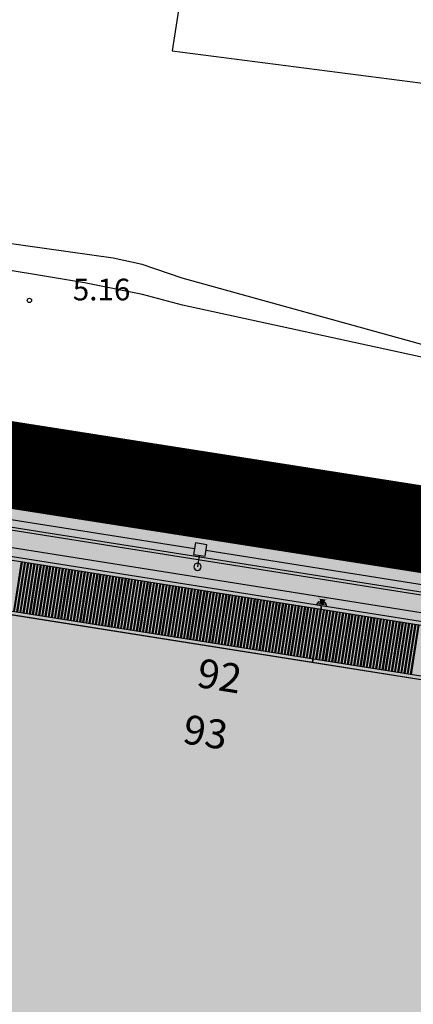
# Model space of a CAD drawing. Units: feet. Extents: x 546848 to 547528, y 4796596 to 4797622.
# Drawn here: x 547029 to 547042, y 4796727 to 4796761 of the extents above; entities that cross this region are included whole.
import ezdxf
from ezdxf.enums import TextEntityAlignment as Align

# ---------------------------------------------------------------- set-up
doc = ezdxf.new("R2010")
doc.units = ezdxf.units.FT
doc.header["$MEASUREMENT"] = 0
for name, color, linetype in [('204', 7, 'CONTINUOUS'), ('700', 7, 'CONTINUOUS'), ('linealimiteportuario', 6, 'CONTINUOUS'), ('N-BARCOS-RIA', 7, 'CONTINUOUS'), ('PERFILES', 4, 'CONTINUOUS'), ('sombra-linealimite', 151, 'CONTINUOUS')]:
    doc.layers.add(name, color=color, linetype=linetype)
doc.styles.add('ROMANS', font='times.ttf')

# ---------------------------------------------------------------- blocks, each defined once
blk = doc.blocks.new('COTAP', base_point=(4.34, 6.72))
at = {"layer": '204'}
blk.add_circle((4.34, 6.72), 0.15, dxfattribs=at)
blk = doc.blocks.new('PERFIL')
at = {"layer": 'PERFILES'}
blk.add_hatch(color=256, dxfattribs=at).paths.add_polyline_path([(0.08, -0.103), (-0.08, -0.103), (-0.08, -0.112), (-0.018, -0.112, -0.414214), (-0.003, -0.127), (-0.003, -0.231, -0.414214), (-0.018, -0.246), (-0.08, -0.246), (-0.08, -0.255), (0.08, -0.255), (0.08, -0.246), (0.018, -0.246, -0.414214), (0.003, -0.231), (0.003, -0.127, -0.414214), (0.018, -0.112), (0.08, -0.112)])
for p, q in [((-0.178, -0.304), (-0.111, -0.178)), ((-0.112, -0.304), (-0.178, -0.304)), ((0.178, -0.304), (0.111, -0.178)), ((0.112, -0.304), (0.178, -0.304))]:
    blk.add_line(p, q, dxfattribs=at)
blk.add_lwpolyline([(-0.219, -0.003, 0.01, 0.01, 0), (-0.18, -0.003, 0.01, 0.01, 0), (-0.08, -0.103, 0.01, 0.01, 0), (0.08, -0.103, 0.01, 0.01, 0), (0.18, -0.003, 0.01, 0.01, 0), (0.219, -0.003, 0, 0, 0)], format="xyseb", dxfattribs=at)
for points, const_width in [([(-0.019, -0.178), (-0.086, -0.178)], 0.09), ([(-0.086, -0.178), (-0.111, -0.178), (-0.111, -0.304)], 0.01), ([(0.019, -0.178), (0.086, -0.178)], 0.09), ([(0.086, -0.178), (0.111, -0.178), (0.111, -0.304)], 0.01)]:
    blk.add_lwpolyline(points, dxfattribs=dict(at, const_width=const_width))
blk.add_lwpolyline([(0.08, -0.103), (-0.08, -0.103), (-0.08, -0.112), (-0.018, -0.112, -0.414214), (-0.003, -0.127), (-0.003, -0.231, -0.414214), (-0.018, -0.246), (-0.08, -0.246), (-0.08, -0.255), (0.08, -0.255), (0.08, -0.246), (0.018, -0.246, -0.414214), (0.003, -0.231), (0.003, -0.127, -0.414214), (0.018, -0.112), (0.08, -0.112)], format="xyb", close=True, dxfattribs=at)

msp = doc.modelspace()

# ---------------------------------------------------------------- hatches: boundary and pattern name
at = {"layer": 'sombra-linealimite'}
msp.add_hatch(color=256, dxfattribs=at).paths.add_polyline_path([(547188.331, 4797159.647), (547193.83, 4797169.419), (547197.928, 4797176.244), (547203.294, 4797183.393), (547210.473, 4797190.747), (547216.987, 4797197.246), (547224.427, 4797204.314), (547273.021, 4797248.454), (547352.61, 4797231.578), (547382.427, 4797235.77), (547376.032, 4797280.262), (547495.623, 4797322.909), (547500.414, 4797324.867), (547504.667, 4797327.237), (547509.619, 4797330.807), (547513.857, 4797334.667), (547516.964, 4797338.221), (547520.82, 4797344.066), (547523.556, 4797350.308), (547525.252, 4797355.886), (547526.052, 4797361.196), (547526.2, 4797367.346), (547525.728, 4797371.912), (547524.409, 4797377.924), (547522.35, 4797383.621), (547519.54, 4797389.164), (547516.083, 4797394.152), (547510.438, 4797399.893), (547505.133, 4797403.693), (547500.128, 4797406.435), (547495.471, 4797408.171), (547490.911, 4797409.457), (547485.299, 4797410.317), (547480.602, 4797410.531), (547474.096, 4797410.104), (547468.551, 4797408.793), (547461.096, 4797405.962), (547456.705, 4797403.292), (547452.887, 4797400.525), (547450.536, 4797398.549), (547447.016, 4797394.832), (547444.356, 4797391.585), (547372.397, 4797351.775), (547265.442, 4797477.295), (547150.018, 4797526.904), (547147.242, 4797528.609), (547144.696, 4797531.615), (547143.741, 4797535.187), (547143.871, 4797537.947), (547144.749, 4797540.187), (547128.731, 4797552.242), (547126.309, 4797548.551), (547123.353, 4797546.337), (547118.156, 4797541.105), (547110.711, 4797536.766), (547109.443, 4797534.78), (547107.98, 4797526.865), (547101.458, 4797512.313), (547056.327, 4797513.166), (547051.416, 4797511.818), (547047.47, 4797509.134), (547026.767, 4797483.803), (547005.811, 4797468.454), (547003.947, 4797469.981), (546972.321, 4797438.105), (546970.474, 4797434.291), (546960.369, 4797424.611), (546954.341, 4797416.736), (546966.263, 4797407.75), (546960.65, 4797400.142), (546959.53, 4797400.622), (546936.214, 4797365.865), (546932.35, 4797367.656), (546904.277, 4797327.037), (546900.318, 4797316.912), (546897.798, 4797304.248), (546895.388, 4797305.136), (546895.142, 4797303.147), (546900.264, 4797300.844), (546899.501, 4797298.034), (546896.336, 4797269.085), (546893.963, 4797231.652), (546893.457, 4797228.868), (546890.62, 4797229.222), (546886.858, 4797204.475), (546883.583, 4797150.391), (546885.48, 4797135.513), (546894.067, 4797136.932), (546898.524, 4797107.608), (546893.884, 4797107.004), (546893.783, 4797104.888), (546941.43, 4796981.899), (546935.483, 4796974.795), (546987.399, 4796927.54), (547051.06, 4796877.725), (547094.228, 4796850.282), (547104.49, 4796837.73), (547112.754, 4796821.148), (547115.98, 4796800.742), (547108.807, 4796734.852), (547066.424, 4796739.262), (546979.211, 4796752.939), (546965.327, 4796750.031), (546963.13, 4796720.143), (546963.406, 4796708.83), (546965.447, 4796704.196), (546962.494, 4796692.676), (546957.715, 4796653.65), (546985.522, 4796646.727), (546986.356, 4796649.224), (547000.852, 4796655.37), (547016.609, 4796650.365), (547020.062, 4796648.769), (547025.292, 4796645.111), (547025.819, 4796654.285), (547063.66, 4796652.575), (547073.369, 4796648.036), (547127.956, 4796654.874), (547131.952, 4796661.009), (547142.449, 4796664.029), (547155.611, 4796675.166), (547162.527, 4796690.335), (547165.818, 4796697.779), (547174.102, 4796713.627), (547180.774, 4796721.896), (547195.255, 4796739.571), (547200.568, 4796754.848), (547204.151, 4796786.85), (547207.414, 4796793.942), (547209.542, 4796797.872), (547215.902, 4796808.212), (547219.31, 4796818.691), (547220.466, 4796829.285), (547222.367, 4796837.586), (547217.916, 4796848.122), (547209.962, 4796864.268), (547201.587, 4796876.443), (547197.701, 4796880.667), (547194.776, 4796884.052), (547183.986, 4796893.665), (547173.118, 4796901.739), (547152.019, 4796915.721), (547145.056, 4796924.932), (547138.951, 4796927.807), (547130.09, 4796939.804), (547134.383, 4796974.8), (547134.895, 4796978.84), (547139.448, 4797001.035), (547150.757, 4797034.814), (547151.832, 4797037.791), (547160.707, 4797077.673), (547165.185, 4797093.282), (547177.843, 4797132.378), (547183.564, 4797148.399)])

# ---------------------------------------------------------------- linework, layer by layer
at = {"layer": '700'}
for p, q in [((546987.192, 4796752.059), (547065.597, 4796739.478)), ((546975.4, 4796751.488), (547083.125, 4796734.4)), ((546975.414, 4796750.777), (547095.791, 4796731.682)), ((547097.895, 4796729.019), (546979.36, 4796747.816)), ((546979.402, 4796747.947), (547097.913, 4796729.148)), ((547036.726, 4796743.655), (547036.695, 4796743.458)), ((547027.081, 4796742.146), (547038.932, 4796740.266)), ((547028.322, 4796740.187), (547028.595, 4796741.905)), ((547028.332, 4796740.185), (547028.605, 4796741.904)), ((547028.342, 4796740.184), (547028.615, 4796741.902)), ((547028.352, 4796740.182), (547028.624, 4796741.901)), ((547028.431, 4796740.17), (547028.703, 4796741.888)), ((547028.441, 4796740.168), (547028.713, 4796741.887)), ((547028.451, 4796740.167), (547028.723, 4796741.885)), ((547028.46, 4796740.165), (547028.733, 4796741.884)), ((547028.54, 4796740.152), (547028.812, 4796741.871)), ((547028.549, 4796740.151), (547028.822, 4796741.869)), ((547028.559, 4796740.149), (547028.832, 4796741.868)), ((547028.569, 4796740.148), (547028.842, 4796741.866)), ((547028.648, 4796740.135), (547028.921, 4796741.854)), ((547028.658, 4796740.134), (547028.931, 4796741.852)), ((547028.668, 4796740.132), (547028.941, 4796741.851)), ((547028.678, 4796740.131), (547028.95, 4796741.849)), ((547028.757, 4796740.118), (547029.029, 4796741.837)), ((547028.767, 4796740.116), (547029.039, 4796741.835)), ((547028.777, 4796740.115), (547029.049, 4796741.833)), ((547028.786, 4796740.113), (547029.059, 4796741.832)), ((547028.865, 4796740.101), (547029.138, 4796741.819)), ((547028.875, 4796740.099), (547029.148, 4796741.818)), ((547028.885, 4796740.098), (547029.158, 4796741.816)), ((547028.895, 4796740.096), (547029.168, 4796741.815)), ((547028.974, 4796740.084), (547029.247, 4796741.802)), ((547028.984, 4796740.082), (547029.257, 4796741.801)), ((547028.994, 4796740.08), (547029.266, 4796741.799)), ((547029.004, 4796740.079), (547029.276, 4796741.797)), ((547029.083, 4796740.066), (547029.355, 4796741.785)), ((547029.093, 4796740.065), (547029.365, 4796741.783)), ((547029.102, 4796740.063), (547029.375, 4796741.782)), ((547029.112, 4796740.062), (547029.385, 4796741.78)), ((547029.191, 4796740.049), (547029.464, 4796741.768)), ((547029.201, 4796740.048), (547029.474, 4796741.766)), ((547029.211, 4796740.046), (547029.484, 4796741.764)), ((547029.221, 4796740.044), (547029.494, 4796741.763)), ((547029.3, 4796740.032), (547029.573, 4796741.75)), ((547029.31, 4796740.03), (547029.582, 4796741.749)), ((547029.32, 4796740.029), (547029.592, 4796741.747)), ((547029.33, 4796740.027), (547029.602, 4796741.746)), ((547029.409, 4796740.015), (547029.681, 4796741.733)), ((547029.419, 4796740.013), (547029.691, 4796741.732)), ((547029.428, 4796740.011), (547029.701, 4796741.73)), ((547029.438, 4796740.01), (547029.711, 4796741.728)), ((547029.517, 4796739.997), (547029.79, 4796741.716)), ((547029.527, 4796739.996), (547029.8, 4796741.714)), ((547029.537, 4796739.994), (547029.81, 4796741.713)), ((547029.547, 4796739.993), (547029.82, 4796741.711)), ((547029.626, 4796739.98), (547029.899, 4796741.699)), ((547029.636, 4796739.979), (547029.908, 4796741.697)), ((547029.646, 4796739.977), (547029.918, 4796741.696)), ((547029.656, 4796739.975), (547029.928, 4796741.694)), ((547029.735, 4796739.963), (547030.007, 4796741.681)), ((547029.744, 4796739.961), (547030.017, 4796741.68)), ((547029.754, 4796739.96), (547030.027, 4796741.678)), ((547029.764, 4796739.958), (547030.037, 4796741.677)), ((547036.662, 4796741.77), (547036.662, 4796741.77)), ((547029.843, 4796739.946), (547030.116, 4796741.664)), ((547029.853, 4796739.944), (547030.126, 4796741.663)), ((547029.863, 4796739.943), (547030.136, 4796741.661)), ((547029.873, 4796739.941), (547030.145, 4796741.66)), ((547029.952, 4796739.928), (547030.224, 4796741.647)), ((547029.962, 4796739.927), (547030.234, 4796741.645)), ((547029.972, 4796739.925), (547030.244, 4796741.644)), ((547029.981, 4796739.924), (547030.254, 4796741.642)), ((547030.06, 4796739.911), (547030.333, 4796741.63)), ((547030.07, 4796739.91), (547030.343, 4796741.628)), ((547030.08, 4796739.908), (547030.353, 4796741.627)), ((547030.09, 4796739.907), (547030.363, 4796741.625)), ((547030.169, 4796739.894), (547030.442, 4796741.613)), ((547030.179, 4796739.892), (547030.452, 4796741.611)), ((547030.189, 4796739.891), (547030.461, 4796741.609)), ((547030.199, 4796739.889), (547030.471, 4796741.608)), ((547030.278, 4796739.877), (547030.55, 4796741.595)), ((547030.288, 4796739.875), (547030.56, 4796741.594)), ((547030.298, 4796739.874), (547030.57, 4796741.592)), ((547030.307, 4796739.872), (547030.58, 4796741.591)), ((547030.386, 4796739.86), (547030.659, 4796741.578)), ((547030.396, 4796739.858), (547030.669, 4796741.576)), ((547030.406, 4796739.856), (547030.679, 4796741.575)), ((547030.416, 4796739.855), (547030.689, 4796741.573)), ((547030.495, 4796739.842), (547030.768, 4796741.561)), ((547030.505, 4796739.841), (547030.778, 4796741.559)), ((547030.515, 4796739.839), (547030.787, 4796741.558)), ((547030.525, 4796739.838), (547030.797, 4796741.556)), ((547030.604, 4796739.825), (547030.876, 4796741.544)), ((547030.614, 4796739.823), (547030.886, 4796741.542)), ((547030.623, 4796739.822), (547030.896, 4796741.54)), ((547030.633, 4796739.82), (547030.906, 4796741.539)), ((547030.712, 4796739.808), (547030.985, 4796741.526)), ((547030.722, 4796739.806), (547030.995, 4796741.525)), ((547030.732, 4796739.805), (547031.005, 4796741.523)), ((547030.742, 4796739.803), (547031.015, 4796741.522)), ((547030.821, 4796739.791), (547031.094, 4796741.509)), ((547030.831, 4796739.789), (547031.103, 4796741.508)), ((547030.841, 4796739.787), (547031.113, 4796741.506)), ((547030.851, 4796739.786), (547031.123, 4796741.504)), ((547030.93, 4796739.773), (547031.202, 4796741.492)), ((547030.94, 4796739.772), (547031.212, 4796741.49)), ((547030.949, 4796739.77), (547031.222, 4796741.489)), ((547030.959, 4796739.769), (547031.232, 4796741.487)), ((547031.038, 4796739.756), (547031.311, 4796741.475)), ((547031.048, 4796739.755), (547031.321, 4796741.473)), ((547031.058, 4796739.753), (547031.331, 4796741.472)), ((547031.068, 4796739.751), (547031.34, 4796741.47)), ((547031.147, 4796739.739), (547031.42, 4796741.457)), ((547031.157, 4796739.737), (547031.429, 4796741.456)), ((547031.167, 4796739.736), (547031.439, 4796741.454)), ((547031.177, 4796739.734), (547031.449, 4796741.453)), ((547031.256, 4796739.722), (547031.528, 4796741.44)), ((547031.265, 4796739.72), (547031.538, 4796741.439)), ((547031.275, 4796739.719), (547031.548, 4796741.437)), ((547031.285, 4796739.717), (547031.558, 4796741.435)), ((547031.364, 4796739.704), (547031.637, 4796741.423)), ((547031.374, 4796739.703), (547031.647, 4796741.421)), ((547031.384, 4796739.701), (547031.657, 4796741.42)), ((547031.394, 4796739.7), (547031.666, 4796741.418)), ((547031.473, 4796739.687), (547031.745, 4796741.406)), ((547031.483, 4796739.686), (547031.755, 4796741.404)), ((547031.493, 4796739.684), (547031.765, 4796741.403)), ((547031.502, 4796739.682), (547031.775, 4796741.401)), ((547031.581, 4796739.67), (547031.854, 4796741.388)), ((547031.591, 4796739.668), (547031.864, 4796741.387)), ((547031.601, 4796739.667), (547031.874, 4796741.385)), ((547031.611, 4796739.665), (547031.884, 4796741.384)), ((547031.69, 4796739.653), (547031.963, 4796741.371)), ((547031.7, 4796739.651), (547031.973, 4796741.37)), ((547031.71, 4796739.65), (547031.982, 4796741.368)), ((547031.72, 4796739.648), (547031.992, 4796741.367)), ((547031.799, 4796739.635), (547032.071, 4796741.354)), ((547031.809, 4796739.634), (547032.081, 4796741.352)), ((547031.819, 4796739.632), (547032.091, 4796741.351)), ((547031.828, 4796739.631), (547032.101, 4796741.349)), ((547031.907, 4796739.618), (547032.18, 4796741.337)), ((547031.917, 4796739.617), (547032.19, 4796741.335)), ((547031.927, 4796739.615), (547032.2, 4796741.334)), ((547031.937, 4796739.614), (547032.21, 4796741.332)), ((547032.016, 4796739.601), (547032.289, 4796741.32)), ((547032.026, 4796739.599), (547032.299, 4796741.318)), ((547032.036, 4796739.598), (547032.308, 4796741.316)), ((547032.046, 4796739.596), (547032.318, 4796741.315)), ((547032.125, 4796739.584), (547032.397, 4796741.302)), ((547032.135, 4796739.582), (547032.407, 4796741.301)), ((547032.144, 4796739.581), (547032.417, 4796741.299)), ((547032.154, 4796739.579), (547032.427, 4796741.298)), ((547032.233, 4796739.567), (547032.506, 4796741.285)), ((547032.243, 4796739.565), (547032.516, 4796741.284)), ((547032.253, 4796739.563), (547032.526, 4796741.282)), ((547032.263, 4796739.562), (547032.536, 4796741.28)), ((547032.342, 4796739.549), (547032.615, 4796741.268)), ((547032.352, 4796739.548), (547032.624, 4796741.266)), ((547032.362, 4796739.546), (547032.634, 4796741.265)), ((547032.372, 4796739.545), (547032.644, 4796741.263)), ((547032.451, 4796739.532), (547032.723, 4796741.251)), ((547032.46, 4796739.531), (547032.733, 4796741.249)), ((547032.47, 4796739.529), (547032.743, 4796741.247)), ((547032.48, 4796739.527), (547032.753, 4796741.246)), ((547032.559, 4796739.515), (547032.832, 4796741.233)), ((547032.569, 4796739.513), (547032.842, 4796741.232)), ((547032.579, 4796739.512), (547032.852, 4796741.23)), ((547032.589, 4796739.51), (547032.861, 4796741.229)), ((547032.668, 4796739.498), (547032.94, 4796741.216)), ((547032.678, 4796739.496), (547032.95, 4796741.215)), ((547032.688, 4796739.494), (547032.96, 4796741.213)), ((547032.698, 4796739.493), (547032.97, 4796741.211)), ((547032.777, 4796739.48), (547033.049, 4796741.199)), ((547032.786, 4796739.479), (547033.059, 4796741.197)), ((547032.796, 4796739.477), (547033.069, 4796741.196)), ((547032.806, 4796739.476), (547033.079, 4796741.194)), ((547032.885, 4796739.463), (547033.158, 4796741.182)), ((547032.895, 4796739.462), (547033.168, 4796741.18)), ((547032.905, 4796739.46), (547033.178, 4796741.179)), ((547032.915, 4796739.458), (547033.187, 4796741.177)), ((547032.994, 4796739.446), (547033.266, 4796741.164)), ((547033.004, 4796739.444), (547033.276, 4796741.163)), ((547033.014, 4796739.443), (547033.286, 4796741.161)), ((547033.023, 4796739.441), (547033.296, 4796741.16)), ((547033.102, 4796739.429), (547033.375, 4796741.147)), ((547033.112, 4796739.427), (547033.385, 4796741.146)), ((547033.122, 4796739.426), (547033.395, 4796741.144)), ((547033.132, 4796739.424), (547033.405, 4796741.143)), ((547033.211, 4796739.411), (547033.484, 4796741.13)), ((547033.221, 4796739.41), (547033.494, 4796741.128)), ((547033.231, 4796739.408), (547033.503, 4796741.127)), ((547033.241, 4796739.407), (547033.513, 4796741.125)), ((547033.32, 4796739.394), (547033.592, 4796741.113)), ((547033.33, 4796739.393), (547033.602, 4796741.111)), ((547033.339, 4796739.391), (547033.612, 4796741.11)), ((547033.349, 4796739.39), (547033.622, 4796741.108)), ((547033.428, 4796739.377), (547033.701, 4796741.096)), ((547033.438, 4796739.375), (547033.711, 4796741.094)), ((547033.448, 4796739.374), (547033.721, 4796741.092)), ((547033.458, 4796739.372), (547033.731, 4796741.091)), ((547033.537, 4796739.36), (547033.81, 4796741.078)), ((547033.547, 4796739.358), (547033.82, 4796741.077)), ((547033.557, 4796739.357), (547033.829, 4796741.075)), ((547033.567, 4796739.355), (547033.839, 4796741.074)), ((547033.646, 4796739.343), (547033.918, 4796741.061)), ((547033.656, 4796739.341), (547033.928, 4796741.059)), ((547033.665, 4796739.339), (547033.938, 4796741.058)), ((547033.675, 4796739.338), (547033.948, 4796741.056)), ((547033.754, 4796739.325), (547034.027, 4796741.044)), ((547033.764, 4796739.324), (547034.037, 4796741.042)), ((547033.774, 4796739.322), (547034.047, 4796741.041)), ((547033.784, 4796739.321), (547034.057, 4796741.039)), ((547033.863, 4796739.308), (547034.136, 4796741.027)), ((547033.873, 4796739.306), (547034.145, 4796741.025)), ((547033.883, 4796739.305), (547034.155, 4796741.023)), ((547033.893, 4796739.303), (547034.165, 4796741.022)), ((547033.972, 4796739.291), (547034.244, 4796741.009)), ((547033.981, 4796739.289), (547034.254, 4796741.008)), ((547033.991, 4796739.288), (547034.264, 4796741.006)), ((547034.001, 4796739.286), (547034.274, 4796741.005)), ((547034.08, 4796739.274), (547034.353, 4796740.992)), ((547034.09, 4796739.272), (547034.363, 4796740.991)), ((547034.1, 4796739.27), (547034.373, 4796740.989)), ((547034.11, 4796739.269), (547034.382, 4796740.987)), ((547034.189, 4796739.256), (547034.461, 4796740.975)), ((547034.199, 4796739.255), (547034.471, 4796740.973)), ((547034.209, 4796739.253), (547034.481, 4796740.972)), ((547034.219, 4796739.252), (547034.491, 4796740.97)), ((547034.298, 4796739.239), (547034.57, 4796740.958)), ((547034.307, 4796739.238), (547034.58, 4796740.956)), ((547034.317, 4796739.236), (547034.59, 4796740.955)), ((547034.327, 4796739.234), (547034.6, 4796740.953)), ((547034.406, 4796739.222), (547034.679, 4796740.94)), ((547034.416, 4796739.22), (547034.689, 4796740.939)), ((547034.426, 4796739.219), (547034.699, 4796740.937)), ((547034.436, 4796739.217), (547034.708, 4796740.936)), ((547034.515, 4796739.205), (547034.787, 4796740.923)), ((547034.525, 4796739.203), (547034.797, 4796740.922)), ((547034.535, 4796739.202), (547034.807, 4796740.92)), ((547034.544, 4796739.2), (547034.817, 4796740.918)), ((547034.623, 4796739.187), (547034.896, 4796740.906)), ((547034.633, 4796739.186), (547034.906, 4796740.904)), ((547034.643, 4796739.184), (547034.916, 4796740.903)), ((547034.653, 4796739.183), (547034.926, 4796740.901)), ((547034.732, 4796739.17), (547035.005, 4796740.889)), ((547034.742, 4796739.169), (547035.015, 4796740.887)), ((547034.752, 4796739.167), (547035.024, 4796740.886)), ((547034.762, 4796739.165), (547035.034, 4796740.884)), ((547034.841, 4796739.153), (547035.113, 4796740.871)), ((547034.851, 4796739.151), (547035.123, 4796740.87)), ((547034.86, 4796739.15), (547035.133, 4796740.868)), ((547034.87, 4796739.148), (547035.143, 4796740.867)), ((547034.949, 4796739.136), (547035.222, 4796740.854)), ((547034.959, 4796739.134), (547035.232, 4796740.853)), ((547034.969, 4796739.133), (547035.242, 4796740.851)), ((547034.979, 4796739.131), (547035.252, 4796740.85)), ((547035.058, 4796739.118), (547035.331, 4796740.837)), ((547035.068, 4796739.117), (547035.34, 4796740.835)), ((547035.078, 4796739.115), (547035.35, 4796740.834)), ((547035.088, 4796739.114), (547035.36, 4796740.832)), ((547035.167, 4796739.101), (547035.439, 4796740.82)), ((547035.177, 4796739.1), (547035.449, 4796740.818)), ((547035.186, 4796739.098), (547035.459, 4796740.817)), ((547035.196, 4796739.097), (547035.469, 4796740.815)), ((547035.275, 4796739.084), (547035.548, 4796740.803)), ((547035.285, 4796739.082), (547035.558, 4796740.801)), ((547035.295, 4796739.081), (547035.568, 4796740.799)), ((547035.305, 4796739.079), (547035.578, 4796740.798)), ((547035.384, 4796739.067), (547035.657, 4796740.785)), ((547035.394, 4796739.065), (547035.666, 4796740.784)), ((547035.404, 4796739.064), (547035.676, 4796740.782)), ((547035.414, 4796739.062), (547035.686, 4796740.781)), ((547035.493, 4796739.05), (547035.765, 4796740.768)), ((547035.502, 4796739.048), (547035.775, 4796740.767)), ((547035.512, 4796739.046), (547035.785, 4796740.765)), ((547035.522, 4796739.045), (547035.795, 4796740.763)), ((547035.601, 4796739.032), (547035.874, 4796740.751)), ((547035.611, 4796739.031), (547035.884, 4796740.749)), ((547035.621, 4796739.029), (547035.894, 4796740.748)), ((547035.631, 4796739.028), (547035.903, 4796740.746)), ((547035.71, 4796739.015), (547035.982, 4796740.734)), ((547035.72, 4796739.014), (547035.992, 4796740.732)), ((547035.73, 4796739.012), (547036.002, 4796740.73)), ((547035.739, 4796739.01), (547036.012, 4796740.729)), ((547035.819, 4796738.998), (547036.091, 4796740.716)), ((547035.828, 4796738.996), (547036.101, 4796740.715)), ((547035.838, 4796738.995), (547036.111, 4796740.713)), ((547035.848, 4796738.993), (547036.121, 4796740.712)), ((547035.927, 4796738.981), (547036.2, 4796740.699)), ((547035.937, 4796738.979), (547036.21, 4796740.698)), ((547035.947, 4796738.977), (547036.219, 4796740.696)), ((547035.957, 4796738.976), (547036.229, 4796740.694)), ((547036.036, 4796738.963), (547036.308, 4796740.682)), ((547036.046, 4796738.962), (547036.318, 4796740.68)), ((547036.056, 4796738.96), (547036.328, 4796740.679)), ((547036.065, 4796738.959), (547036.338, 4796740.677)), ((547036.144, 4796738.946), (547036.417, 4796740.665)), ((547036.154, 4796738.945), (547036.427, 4796740.663)), ((547036.164, 4796738.943), (547036.437, 4796740.662)), ((547036.174, 4796738.941), (547036.447, 4796740.66)), ((547036.253, 4796738.929), (547036.526, 4796740.647)), ((547036.263, 4796738.927), (547036.536, 4796740.646)), ((547036.273, 4796738.926), (547036.545, 4796740.644)), ((547036.283, 4796738.924), (547036.555, 4796740.643)), ((547036.362, 4796738.912), (547036.634, 4796740.63)), ((547036.372, 4796738.91), (547036.644, 4796740.629)), ((547036.381, 4796738.909), (547036.654, 4796740.627)), ((547036.391, 4796738.907), (547036.664, 4796740.626)), ((547036.47, 4796738.894), (547036.743, 4796740.613)), ((547036.48, 4796738.893), (547036.753, 4796740.611)), ((547036.49, 4796738.891), (547036.763, 4796740.61)), ((547036.5, 4796738.89), (547036.773, 4796740.608)), ((547036.579, 4796738.877), (547036.852, 4796740.596)), ((547036.589, 4796738.876), (547036.861, 4796740.594)), ((547036.599, 4796738.874), (547036.871, 4796740.593)), ((547036.609, 4796738.873), (547036.881, 4796740.591)), ((547036.688, 4796738.86), (547036.96, 4796740.579)), ((547036.698, 4796738.858), (547036.97, 4796740.577)), ((547036.707, 4796738.857), (547036.98, 4796740.575)), ((547036.717, 4796738.855), (547036.99, 4796740.574)), ((547036.796, 4796738.843), (547037.069, 4796740.561)), ((547036.806, 4796738.841), (547037.079, 4796740.56)), ((547036.816, 4796738.84), (547037.089, 4796740.558)), ((547036.826, 4796738.838), (547037.099, 4796740.557)), ((547036.905, 4796738.826), (547037.178, 4796740.544)), ((547036.915, 4796738.824), (547037.187, 4796740.542)), ((547036.925, 4796738.822), (547037.197, 4796740.541)), ((547036.935, 4796738.821), (547037.207, 4796740.539)), ((547037.014, 4796738.808), (547037.286, 4796740.527)), ((547037.023, 4796738.807), (547037.296, 4796740.525)), ((547037.033, 4796738.805), (547037.306, 4796740.524)), ((547037.043, 4796738.804), (547037.316, 4796740.522)), ((547037.122, 4796738.791), (547037.395, 4796740.51)), ((547037.132, 4796738.789), (547037.405, 4796740.508)), ((547037.142, 4796738.788), (547037.415, 4796740.506)), ((547037.152, 4796738.786), (547037.424, 4796740.505)), ((547037.231, 4796738.774), (547037.503, 4796740.492)), ((547037.241, 4796738.772), (547037.513, 4796740.491)), ((547037.251, 4796738.771), (547037.523, 4796740.489)), ((547037.26, 4796738.769), (547037.533, 4796740.488)), ((547037.339, 4796738.757), (547037.612, 4796740.475)), ((547037.349, 4796738.755), (547037.622, 4796740.474)), ((547037.359, 4796738.753), (547037.632, 4796740.472)), ((547037.369, 4796738.752), (547037.642, 4796740.47)), ((547037.448, 4796738.739), (547037.721, 4796740.458)), ((547037.458, 4796738.738), (547037.731, 4796740.456)), ((547037.468, 4796738.736), (547037.74, 4796740.455)), ((547037.478, 4796738.735), (547037.75, 4796740.453)), ((547037.557, 4796738.722), (547037.829, 4796740.441)), ((547037.567, 4796738.721), (547037.839, 4796740.439)), ((547037.577, 4796738.719), (547037.849, 4796740.438)), ((547037.586, 4796738.717), (547037.859, 4796740.436)), ((547037.665, 4796738.705), (547037.938, 4796740.423)), ((547037.675, 4796738.703), (547037.948, 4796740.422)), ((547037.685, 4796738.702), (547037.958, 4796740.42)), ((547037.695, 4796738.7), (547037.968, 4796740.419)), ((547037.774, 4796738.688), (547038.047, 4796740.406)), ((547037.784, 4796738.686), (547038.057, 4796740.405)), ((547037.794, 4796738.685), (547038.066, 4796740.403)), ((547037.804, 4796738.683), (547038.076, 4796740.401)), ((547037.883, 4796738.67), (547038.155, 4796740.389)), ((547037.893, 4796738.669), (547038.165, 4796740.387)), ((547037.902, 4796738.667), (547038.175, 4796740.386)), ((547037.912, 4796738.666), (547038.185, 4796740.384)), ((547037.991, 4796738.653), (547038.264, 4796740.372)), ((547038.001, 4796738.652), (547038.274, 4796740.37)), ((547038.011, 4796738.65), (547038.284, 4796740.369)), ((547038.021, 4796738.648), (547038.294, 4796740.367)), ((547038.1, 4796738.636), (547038.373, 4796740.354)), ((547038.11, 4796738.634), (547038.382, 4796740.353)), ((547038.12, 4796738.633), (547038.392, 4796740.351)), ((547038.13, 4796738.631), (547038.402, 4796740.35)), ((547038.209, 4796738.619), (547038.481, 4796740.337)), ((547038.218, 4796738.617), (547038.491, 4796740.336)), ((547038.228, 4796738.616), (547038.501, 4796740.334)), ((547038.238, 4796738.614), (547038.511, 4796740.333)), ((547038.317, 4796738.601), (547038.59, 4796740.32)), ((547038.327, 4796738.6), (547038.6, 4796740.318)), ((547038.337, 4796738.598), (547038.61, 4796740.317)), ((547038.347, 4796738.597), (547038.619, 4796740.315)), ((547038.426, 4796738.584), (547038.699, 4796740.303)), ((547038.436, 4796738.583), (547038.708, 4796740.301)), ((547038.446, 4796738.581), (547038.718, 4796740.3)), ((547038.456, 4796738.58), (547038.728, 4796740.298)), ((547038.535, 4796738.567), (547038.807, 4796740.286)), ((547038.544, 4796738.565), (547038.817, 4796740.284)), ((547038.554, 4796738.564), (547038.827, 4796740.282)), ((547038.564, 4796738.562), (547038.837, 4796740.281)), ((547038.643, 4796738.55), (547038.916, 4796740.268)), ((547038.653, 4796738.548), (547038.926, 4796740.267)), ((547038.665, 4796738.546), (547038.938, 4796740.265)), ((547038.675, 4796738.545), (547038.948, 4796740.263)), ((547038.754, 4796738.532), (547039.027, 4796740.251)), ((547038.764, 4796738.531), (547039.037, 4796740.249)), ((547038.774, 4796738.529), (547039.047, 4796740.248)), ((547038.784, 4796738.527), (547039.056, 4796740.246)), ((547038.863, 4796738.515), (547039.135, 4796740.233)), ((547038.873, 4796738.513), (547039.145, 4796740.232)), ((547038.883, 4796738.512), (547039.155, 4796740.23)), ((547038.892, 4796738.51), (547039.165, 4796740.229)), ((547038.932, 4796740.266), (547050.783, 4796738.386)), ((547038.971, 4796738.498), (547039.244, 4796740.216)), ((547038.981, 4796738.496), (547039.254, 4796740.215)), ((547038.991, 4796738.495), (547039.264, 4796740.213)), ((547039.001, 4796738.493), (547039.274, 4796740.212)), ((547039.08, 4796738.48), (547039.353, 4796740.199)), ((547039.09, 4796738.479), (547039.363, 4796740.197)), ((547039.1, 4796738.477), (547039.372, 4796740.196)), ((547039.117, 4796738.475), (547039.389, 4796740.193)), ((547039.196, 4796738.462), (547039.468, 4796740.181)), ((547039.206, 4796738.461), (547039.478, 4796740.179)), ((547039.216, 4796738.459), (547039.488, 4796740.178)), ((547039.225, 4796738.457), (547039.498, 4796740.176)), ((547039.304, 4796738.445), (547039.577, 4796740.163)), ((547039.314, 4796738.443), (547039.587, 4796740.162)), ((547039.324, 4796738.442), (547039.597, 4796740.16)), ((547039.334, 4796738.44), (547039.607, 4796740.159)), ((547039.413, 4796738.428), (547039.686, 4796740.146)), ((547039.423, 4796738.426), (547039.696, 4796740.145)), ((547039.433, 4796738.425), (547039.705, 4796740.143)), ((547039.443, 4796738.423), (547039.715, 4796740.141)), ((547039.522, 4796738.41), (547039.794, 4796740.129)), ((547039.532, 4796738.409), (547039.804, 4796740.127)), ((547039.541, 4796738.407), (547039.814, 4796740.126)), ((547039.551, 4796738.406), (547039.824, 4796740.124)), ((547039.63, 4796738.393), (547039.903, 4796740.112)), ((547039.64, 4796738.392), (547039.913, 4796740.11)), ((547039.65, 4796738.39), (547039.923, 4796740.109)), ((547039.66, 4796738.388), (547039.933, 4796740.107)), ((547039.739, 4796738.376), (547040.012, 4796740.094)), ((547039.749, 4796738.374), (547040.021, 4796740.093)), ((547039.759, 4796738.373), (547040.031, 4796740.091)), ((547039.769, 4796738.371), (547040.041, 4796740.09)), ((547039.848, 4796738.359), (547040.12, 4796740.077)), ((547039.858, 4796738.357), (547040.13, 4796740.076)), ((547039.867, 4796738.356), (547040.14, 4796740.074)), ((547039.877, 4796738.354), (547040.15, 4796740.073)), ((547039.956, 4796738.341), (547040.229, 4796740.06)), ((547039.966, 4796738.34), (547040.239, 4796740.058)), ((547039.976, 4796738.338), (547040.249, 4796740.057)), ((547039.986, 4796738.337), (547040.259, 4796740.055)), ((547040.065, 4796738.324), (547040.338, 4796740.043)), ((547040.075, 4796738.323), (547040.347, 4796740.041)), ((547040.085, 4796738.321), (547040.357, 4796740.04)), ((547040.095, 4796738.32), (547040.367, 4796740.038)), ((547040.174, 4796738.307), (547040.446, 4796740.026)), ((547040.183, 4796738.305), (547040.456, 4796740.024)), ((547040.193, 4796738.304), (547040.466, 4796740.022)), ((547040.203, 4796738.302), (547040.476, 4796740.021)), ((547040.282, 4796738.29), (547040.555, 4796740.008)), ((547040.292, 4796738.288), (547040.565, 4796740.007)), ((547040.302, 4796738.287), (547040.575, 4796740.005)), ((547040.312, 4796738.285), (547040.584, 4796740.004)), ((547040.391, 4796738.273), (547040.663, 4796739.991)), ((547040.401, 4796738.271), (547040.673, 4796739.99)), ((547040.411, 4796738.269), (547040.683, 4796739.988)), ((547040.42, 4796738.268), (547040.693, 4796739.986)), ((547040.5, 4796738.255), (547040.772, 4796739.974)), ((547040.509, 4796738.254), (547040.782, 4796739.972)), ((547040.519, 4796738.252), (547040.792, 4796739.971)), ((547040.529, 4796738.251), (547040.802, 4796739.969)), ((547040.608, 4796738.238), (547040.881, 4796739.957)), ((547040.618, 4796738.237), (547040.891, 4796739.955)), ((547040.628, 4796738.235), (547040.9, 4796739.953)), ((547040.638, 4796738.233), (547040.91, 4796739.952)), ((547040.717, 4796738.221), (547040.989, 4796739.939)), ((547040.727, 4796738.219), (547040.999, 4796739.938)), ((547040.737, 4796738.218), (547041.009, 4796739.936)), ((547040.746, 4796738.216), (547041.019, 4796739.935)), ((547040.825, 4796738.204), (547041.098, 4796739.922)), ((547040.835, 4796738.202), (547041.108, 4796739.921)), ((547040.845, 4796738.2), (547041.118, 4796739.919)), ((547040.855, 4796738.199), (547041.128, 4796739.917)), ((547040.934, 4796738.186), (547041.207, 4796739.905)), ((547040.944, 4796738.185), (547041.217, 4796739.903)), ((547040.954, 4796738.183), (547041.226, 4796739.902)), ((547040.964, 4796738.182), (547041.236, 4796739.9)), ((547041.043, 4796738.169), (547041.315, 4796739.888)), ((547041.053, 4796738.168), (547041.325, 4796739.886)), ((547041.062, 4796738.166), (547041.335, 4796739.885)), ((547041.072, 4796738.164), (547041.345, 4796739.883)), ((547041.151, 4796738.152), (547041.424, 4796739.87)), ((547041.161, 4796738.15), (547041.434, 4796739.869)), ((547041.171, 4796738.149), (547041.444, 4796739.867)), ((547041.181, 4796738.147), (547041.454, 4796739.866)), ((547041.26, 4796738.135), (547041.533, 4796739.853)), ((547041.27, 4796738.133), (547041.542, 4796739.852)), ((547041.28, 4796738.132), (547041.552, 4796739.85)), ((547041.29, 4796738.13), (547041.562, 4796739.849)), ((547041.369, 4796738.117), (547041.641, 4796739.836)), ((547041.379, 4796738.116), (547041.651, 4796739.834)), ((547041.388, 4796738.114), (547041.661, 4796739.833)), ((547041.398, 4796738.113), (547041.671, 4796739.831)), ((547041.477, 4796738.1), (547041.75, 4796739.819)), ((547041.487, 4796738.099), (547041.76, 4796739.817)), ((547041.497, 4796738.097), (547041.77, 4796739.816)), ((547041.507, 4796738.096), (547041.78, 4796739.814)), ((547041.586, 4796738.083), (547041.859, 4796739.802)), ((547041.596, 4796738.081), (547041.868, 4796739.8)), ((547041.606, 4796738.08), (547041.878, 4796739.798)), ((547041.616, 4796738.078), (547041.888, 4796739.797)), ((547041.695, 4796738.066), (547041.967, 4796739.784)), ((547041.704, 4796738.064), (547041.977, 4796739.783)), ((547041.714, 4796738.063), (547041.987, 4796739.781)), ((547041.724, 4796738.061), (547041.997, 4796739.78)), ((547041.803, 4796738.049), (547042.076, 4796739.767)), ((547041.813, 4796738.047), (547042.086, 4796739.765)), ((547041.823, 4796738.045), (547042.096, 4796739.764)), ((547041.833, 4796738.044), (547042.105, 4796739.762)), ((547041.912, 4796738.031), (547042.184, 4796739.75)), ((547041.922, 4796738.03), (547042.194, 4796739.748)), ((547041.932, 4796738.028), (547042.204, 4796739.747)), ((547041.941, 4796738.027), (547042.214, 4796739.745)), ((547042.02, 4796738.014), (547042.293, 4796739.733)), ((547042.03, 4796738.012), (547042.303, 4796739.731)), ((547042.04, 4796738.011), (547042.313, 4796739.729)), ((547042.05, 4796738.009), (547042.323, 4796739.728))]:
    msp.add_line(p, q, dxfattribs=at)
for points in [[(547056.08, 4796747.084), (547042.62, 4796749.356), (547034.14, 4796751.707), (547032.76, 4796752.178), (547031.751, 4796752.398), (547024.871, 4796753.359), (547010.271, 4796755.732), (547010.611, 4796757.852), (547010.621, 4796757.852), (547004.982, 4796758.552), (546999.042, 4796759.344), (546991.212, 4796760.275), (546985.742, 4796761.006), (546984.412, 4796761.146), (546979.212, 4796762.607), (546969.143, 4796766.189)], [(547053.89, 4796747.044), (547042.99, 4796748.846), (547034.15, 4796750.777), (547032.77, 4796751.138), (547030.77, 4796751.548), (547010.601, 4796754.892), (547009.971, 4796755.062), (547006.091, 4796757.142), (547005.371, 4796757.522), (547004.681, 4796757.683), (546984.122, 4796760.256), (546978.832, 4796761.807), (546968.603, 4796765.469)], [(547034.392, 4796763.427), (547033.792, 4796759.558), (547045.921, 4796757.995), (547046.502, 4796759.255)], [(546980.831, 4796753.447), (546983.481, 4796752.366), (547036.869, 4796744.057), (547058.148, 4796740.543), (547062.078, 4796740.053), (547062.128, 4796739.913), (547065.918, 4796739.262), (547065.988, 4796739.522), (547072.718, 4796738.791), (547081.338, 4796738.379), (547084.758, 4796738.429), (547086.358, 4796738.518), (547088.958, 4796738.838), (547091.208, 4796739.448), (547091.778, 4796739.708)], [(547034.563, 4796742.356), (547020.14, 4796744.627)], [(547026.788, 4796740.299), (547027.101, 4796742.274), (547038.952, 4796740.394), (547038.639, 4796738.419), (547026.788, 4796740.299)], [(547034.729, 4796742.127), (547034.666, 4796741.732)], [(547049.377, 4796740.006), (547034.958, 4796742.293)], [(547038.639, 4796738.419), (547038.952, 4796740.394), (547050.804, 4796738.514), (547050.49, 4796736.539), (547038.639, 4796738.419)]]:
    msp.add_lwpolyline(points, dxfattribs=at)
for points in [[(547065.549, 4796739.182), (546987.145, 4796751.763, -0.079209), (546978.17, 4796754.709), (546967.721, 4796760.087)], [(547065.526, 4796739.034), (546987.121, 4796751.615, -0.079209), (546978.101, 4796754.576), (546970.221, 4796758.631)]]:
    msp.add_lwpolyline(points, format="xyb", dxfattribs=at)
for points in [[(546978.17, 4796754.709), (546970.239, 4796758.791), (546969.305, 4796750.179), (546972.568, 4796750.825), (546975.402, 4796751.386), (547082.122, 4796734.458), (547082.388, 4796736.137), (547094.141, 4796734.272), (547094.184, 4796734.538), (547092.811, 4796734.759), (547093.121, 4796736.683), (547091.997, 4796739.667, -0.088968), (547082.729, 4796738.342), (547069.238, 4796738.82, -0.031427), (547065.549, 4796739.182), (546987.145, 4796751.763, -0.079209)], [(547034.541, 4796741.732, 1), (547034.791, 4796741.732, 1)]]:
    msp.add_lwpolyline(points, format="xyb", close=True, dxfattribs=at)
msp.add_lwpolyline([(547034.594, 4796742.554), (547034.531, 4796742.159), (547034.926, 4796742.096), (547034.989, 4796742.491)], close=True, dxfattribs=at)
at = {"layer": 'linealimiteportuario', "color": 6, "const_width": 3}
msp.add_lwpolyline([(546987.399, 4796927.54), (547051.06, 4796877.725), (547094.228, 4796850.282), (547104.49, 4796837.73), (547112.754, 4796821.148), (547115.98, 4796800.742), (547108.807, 4796734.852), (547066.424, 4796739.262), (546979.211, 4796752.939)], dxfattribs=at)
msp.add_lwpolyline([(546987.399, 4796927.54), (547051.06, 4796877.725), (547094.228, 4796850.282), (547104.49, 4796837.73), (547112.754, 4796821.148), (547115.98, 4796800.742), (547108.807, 4796734.852), (547066.424, 4796739.262), (546979.211, 4796752.939)], dxfattribs=at)
msp.add_lwpolyline([(546987.399, 4796927.54), (547051.06, 4796877.725), (547094.228, 4796850.282), (547104.49, 4796837.73), (547112.754, 4796821.148), (547115.98, 4796800.742), (547108.807, 4796734.852), (547066.424, 4796739.262), (546979.211, 4796752.939)], dxfattribs=at)

# ---------------------------------------------------------------- block references
at = {"layer": '700', "xscale": 0.5000000000000073, "yscale": 0.5000000000000073, "rotation": 359.9901240611298}
msp.add_blockref('COTAP', (547028.86, 4796750.938), dxfattribs=at)
at = {"layer": '700', "rotation": 350.986495051445}
msp.add_blockref('PERFIL', (547039.001, 4796740.69), dxfattribs=at)

# ---------------------------------------------------------------- texts
at = {"layer": '700', "style": 'ROMANS'}
msp.add_text('5.16', height=0.75, rotation=359.9901, dxfattribs=at).set_placement((547030.36, 4796750.938))
at = {"layer": 'N-BARCOS-RIA', "color": 7, "style": 'ROMANS'}
for s, p in [('92', (547035.349, 4796737.467)), ('93', (547034.865, 4796735.522))]:
    msp.add_text(s, height=1, rotation=350.7586, dxfattribs=at).set_placement(p, align=Align.CENTER)

doc.saveas('drawing.dxf')
